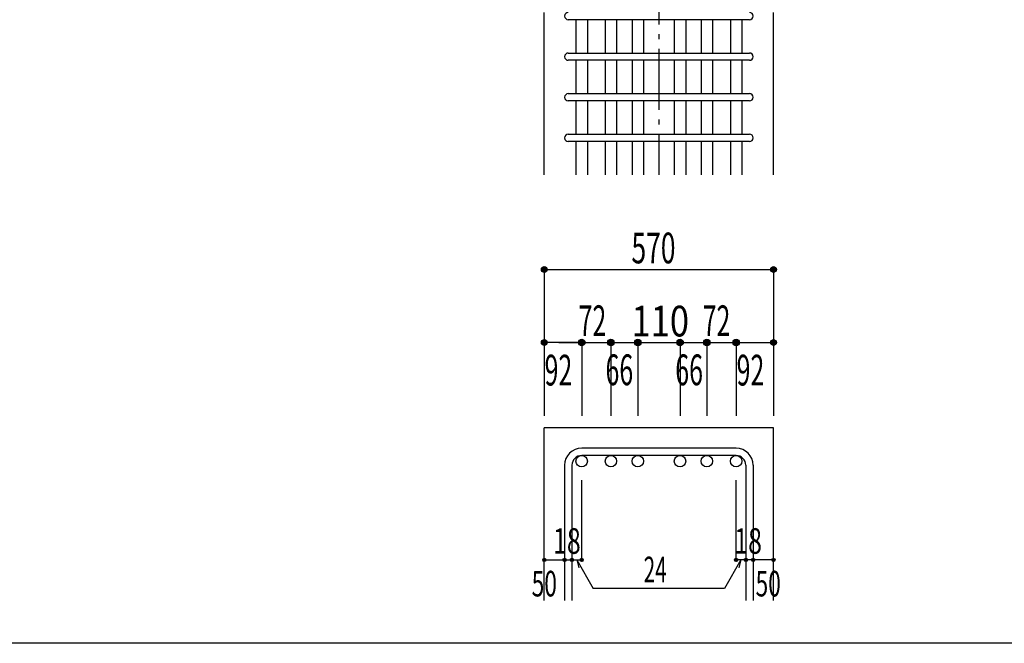
# Model space of a CAD drawing. Units: millimetres. Extents: x 141 to 12441, y 138 to 8778.
# Drawn here: x 5279 to 7702, y 4458 to 5993 of the extents above; entities that cross this region are included whole.
import ezdxf

# ---------------------------------------------------------------- set-up
doc = ezdxf.new("R2010")
doc.units = ezdxf.units.MM
doc.header["$LTSCALE"] = 30
for name, pattern in [('CENTER', [12, 5, -0.8, 0.4, -0.8, 5]), ('DIVIDE', [13.2, 5, -0.8, 0.4, -0.8, 0.4, -0.8, 5]), ('DOT', [1.6, 0.4, -0.8, 0.4])]:
    doc.linetypes.add(name, pattern=pattern)
for name, color, linetype in [('002', 7, 'Continuous'), ('006', 7, 'Continuous'), ('007', 7, 'Continuous'), ('014', 7, 'Continuous'), ('241', 7, 'Continuous')]:
    doc.layers.add(name, color=color, linetype=linetype)
doc.styles.add('DRACAD', font='txt', dxfattribs={"width": 0.85, "bigfont": 'extfont2'})

msp = doc.modelspace()

# ---------------------------------------------------------------- linework, layer by layer
at = {"layer": '002', "color": 2, "linetype": 'Continuous'}
for p, q in [((6570.4, 5611), (6570.4, 6011)), ((7134.4, 5611), (7134.4, 6011)), ((6570.4, 4563.3), (6570.4, 4988.3)), ((7134.4, 4988.3), (6570.4, 4988.3)), ((7134.4, 4563.3), (7134.4, 4988.3))]:
    msp.add_line(p, q, dxfattribs=at)
at = {"layer": '006', "color": 7, "linetype": 'Continuous'}
for p, q in [((6648.4, 5993), (6648.4, 5911)), ((6676.4, 5993), (6676.4, 5911)), ((6720.4, 5993), (6720.4, 5911)), ((6748.4, 5993), (6748.4, 5911)), ((6786.4, 5993), (6786.4, 5911)), ((6814.4, 5993), (6814.4, 5911)), ((6890.4, 5993), (6890.4, 5911)), ((6918.4, 5993), (6918.4, 5911)), ((6956.4, 5993), (6956.4, 5911)), ((6984.4, 5993), (6984.4, 5911)), ((7028.4, 5993), (7028.4, 5911)), ((7056.4, 5993), (7056.4, 5911)), ((6648.4, 5893), (6648.4, 5811)), ((6676.4, 5893), (6676.4, 5811)), ((6720.4, 5893), (6720.4, 5811)), ((6748.4, 5893), (6748.4, 5811)), ((6786.4, 5893), (6786.4, 5811)), ((6814.4, 5893), (6814.4, 5811)), ((6890.4, 5893), (6890.4, 5811)), ((6918.4, 5893), (6918.4, 5811)), ((6956.4, 5893), (6956.4, 5811)), ((6984.4, 5893), (6984.4, 5811)), ((7028.4, 5893), (7028.4, 5811)), ((7056.4, 5893), (7056.4, 5811)), ((6648.4, 5793), (6648.4, 5711)), ((6676.4, 5793), (6676.4, 5711)), ((6720.4, 5793), (6720.4, 5711)), ((6748.4, 5793), (6748.4, 5711)), ((6786.4, 5793), (6786.4, 5711)), ((6814.4, 5793), (6814.4, 5711)), ((6890.4, 5793), (6890.4, 5711)), ((6918.4, 5793), (6918.4, 5711)), ((6956.4, 5793), (6956.4, 5711)), ((6984.4, 5793), (6984.4, 5711)), ((7028.4, 5793), (7028.4, 5711)), ((7056.4, 5793), (7056.4, 5711)), ((6648.4, 5693), (6648.4, 5611)), ((6676.4, 5693), (6676.4, 5611)), ((6720.4, 5693), (6720.4, 5611)), ((6748.4, 5693), (6748.4, 5611)), ((6786.4, 5693), (6786.4, 5611)), ((6814.4, 5693), (6814.4, 5611)), ((6890.4, 5693), (6890.4, 5611)), ((6918.4, 5693), (6918.4, 5611)), ((6956.4, 5693), (6956.4, 5611)), ((6984.4, 5693), (6984.4, 5611)), ((7028.4, 5693), (7028.4, 5611)), ((7056.4, 5693), (7056.4, 5611))]:
    msp.add_line(p, q, dxfattribs=at)
at = {"layer": '006', "color": 3, "linetype": 'Continuous'}
for centre in [(6662.4, 4906.3), (6734.4, 4906.3), (6800.4, 4906.3), (6904.4, 4906.3), (6970.4, 4906.3), (7042.4, 4906.3)]:
    msp.add_circle(centre, 14, dxfattribs=at)
at = {"layer": '007', "color": 7, "linetype": 'Continuous'}
for p, q in [((7075.4, 5993), (6629.4, 5993)), ((6629.4, 5911), (7075.4, 5911)), ((7075.4, 5893), (6629.4, 5893)), ((6629.4, 5811), (7075.4, 5811)), ((7075.4, 5793), (6629.4, 5793)), ((6629.4, 5711), (7075.4, 5711)), ((7075.4, 5693), (6629.4, 5693)), ((7042.4, 4938.3), (6662.4, 4938.3)), ((7042.4, 4920.3), (6662.4, 4920.3)), ((6620.4, 4896.3), (6620.4, 4563.3)), ((6638.4, 4896.3), (6638.4, 4563.3)), ((7066.4, 4896.3), (7066.4, 4563.3)), ((7084.4, 4896.3), (7084.4, 4563.3))]:
    msp.add_line(p, q, dxfattribs=at)
for centre, radius, start, end in [((6629.4, 6002), 9, 90, 270), ((7075.4, 6002), 9, 270, 90), ((6629.4, 5902), 9, 90, 270), ((7075.4, 5902), 9, 270, 90), ((6629.4, 5802), 9, 90, 270), ((7075.4, 5802), 9, 270, 90), ((6629.4, 5702), 9, 90, 270), ((7075.4, 5702), 9, 270, 90), ((6662.4, 4896.3), 42, 90, 180), ((6662.4, 4896.3), 24, 90, 180), ((7042.4, 4896.3), 42, 0, 90), ((7042.4, 4896.3), 24, 0, 90)]:
    msp.add_arc(centre, radius, start, end, dxfattribs=at)
at = {"layer": '014', "color": 4, "linetype": 'CENTER'}
msp.add_line((6852.4, 7811), (6852.4, 5611), dxfattribs=at)
at = {"layer": '014', "color": 4, "linetype": 'Continuous'}
for p, q in [((6570.4, 5378.3), (6570.4, 5198.3)), ((6570.4, 5378.3), (7134.4, 5378.3)), ((7134.4, 5378.3), (7134.4, 5198.3)), ((6570.4, 5198.3), (6570.4, 5018.3)), ((6656.4, 5198.3), (6570.4, 5198.3)), ((6606.5, 5198.3), (6662.4, 5198.3)), ((6662.4, 5198.3), (6800.4, 5198.3)), ((6662.4, 5198.3), (6662.4, 5018.3)), ((6734.4, 5198.3), (6734.4, 5018.3)), ((6800.4, 5198.3), (6800.4, 5018.3)), ((6800.4, 5198.3), (6904.4, 5198.3)), ((6904.4, 5198.3), (6904.4, 5018.3)), ((6904.4, 5198.3), (6904.4, 5018.3)), ((6904.4, 5198.3), (7042.4, 5198.3)), ((6970.4, 5198.3), (6970.4, 5018.3)), ((6970.4, 5198.3), (6970.4, 5018.3)), ((7042.4, 5198.3), (7042.4, 5018.3)), ((7048.4, 5198.3), (7134.4, 5198.3)), ((7134.4, 5198.3), (7134.4, 5018.3)), ((6662.4, 4663.3), (6662.4, 4859.4)), ((7042.4, 4663.3), (7042.4, 4859.4)), ((6570.4, 4663.3), (6620.4, 4663.3)), ((6620.4, 4663.3), (6638.4, 4663.3)), ((6638.4, 4663.3), (6662.4, 4663.3)), ((6650.4, 4663.3), (6690.9, 4593.2)), ((6650.4, 4663.3), (6655.6, 4644)), ((7054.4, 4663.3), (7014, 4593.2)), ((7066.4, 4663.3), (7042.4, 4663.3)), ((7054.4, 4663.3), (7049.3, 4644)), ((7084.4, 4663.3), (7066.4, 4663.3)), ((7134.4, 4663.3), (7084.4, 4663.3)), ((7014, 4593.2), (6690.9, 4593.2))]:
    msp.add_line(p, q, dxfattribs=at)
for centre, radius in [((6570.4, 5378.3), 7.2), ((6570.4, 5378.3), 6.4), ((6570.4, 5378.3), 5.6), ((6570.4, 5378.3), 4.8), ((6570.4, 5378.3), 4), ((6570.4, 5378.3), 3.2), ((6570.4, 5378.3), 2.4), ((6570.4, 5378.3), 1.6), ((7134.4, 5378.3), 7.2), ((7134.4, 5378.3), 6.4), ((7134.4, 5378.3), 5.6), ((7134.4, 5378.3), 4.8), ((7134.4, 5378.3), 4), ((7134.4, 5378.3), 3.2), ((7134.4, 5378.3), 2.4), ((7134.4, 5378.3), 1.6), ((6570.4, 5378.3), 0.8), ((7134.4, 5378.3), 0.8), ((6570.4, 5198.3), 7.2), ((6570.4, 5198.3), 6.4), ((6570.4, 5198.3), 5.6), ((6570.4, 5198.3), 4.8), ((6570.4, 5198.3), 4), ((6570.4, 5198.3), 3.2), ((6570.4, 5198.3), 2.4), ((6570.4, 5198.3), 1.6), ((6570.4, 5198.3), 0.8), ((6662.4, 5198.3), 8), ((6662.4, 5198.3), 7.2), ((6662.4, 5198.3), 6.4), ((6662.4, 5198.3), 5.6), ((6662.4, 5198.3), 4.8), ((6662.4, 5198.3), 4), ((6662.4, 5198.3), 3.2), ((6662.4, 5198.3), 2.4), ((6662.4, 5198.3), 1.6), ((6662.4, 5198.3), 0.8), ((6734.4, 5198.3), 8), ((6734.4, 5198.3), 7.2), ((6734.4, 5198.3), 6.4), ((6734.4, 5198.3), 5.6), ((6734.4, 5198.3), 4.8), ((6734.4, 5198.3), 4), ((6734.4, 5198.3), 3.2), ((6734.4, 5198.3), 2.4), ((6734.4, 5198.3), 1.6), ((6734.4, 5198.3), 0.8), ((6800.4, 5198.3), 8), ((6800.4, 5198.3), 7.2), ((6800.4, 5198.3), 6.4), ((6800.4, 5198.3), 5.6), ((6800.4, 5198.3), 4.8), ((6800.4, 5198.3), 4), ((6800.4, 5198.3), 3.2), ((6800.4, 5198.3), 2.4), ((6800.4, 5198.3), 1.6), ((6800.4, 5198.3), 0.8), ((6904.4, 5198.3), 8), ((6904.4, 5198.3), 7.2), ((6904.4, 5198.3), 6.4), ((6904.4, 5198.3), 5.6), ((6904.4, 5198.3), 4.8), ((6904.4, 5198.3), 4), ((6904.4, 5198.3), 3.2), ((6904.4, 5198.3), 2.4), ((6904.4, 5198.3), 1.6), ((6904.4, 5198.3), 0.8), ((6970.4, 5198.3), 8), ((6970.4, 5198.3), 7.2), ((6970.4, 5198.3), 6.4), ((6970.4, 5198.3), 5.6), ((6970.4, 5198.3), 4.8), ((6970.4, 5198.3), 4), ((6970.4, 5198.3), 3.2), ((6970.4, 5198.3), 2.4), ((6970.4, 5198.3), 1.6), ((6970.4, 5198.3), 0.8), ((7042.4, 5198.3), 8), ((7042.4, 5198.3), 7.2), ((7042.4, 5198.3), 6.4), ((7042.4, 5198.3), 5.6), ((7042.4, 5198.3), 4.8), ((7042.4, 5198.3), 4), ((7042.4, 5198.3), 3.2), ((7042.4, 5198.3), 2.4), ((7042.4, 5198.3), 1.6), ((7042.4, 5198.3), 0.8), ((7134.4, 5198.3), 7.2), ((7134.4, 5198.3), 6.4), ((7134.4, 5198.3), 5.6), ((7134.4, 5198.3), 4.8), ((7134.4, 5198.3), 4), ((7134.4, 5198.3), 3.2), ((7134.4, 5198.3), 2.4), ((7134.4, 5198.3), 1.6), ((7134.4, 5198.3), 0.8), ((6570.4, 4663.3), 4), ((6570.4, 4663.3), 3.6), ((6570.4, 4663.3), 3.2), ((6570.4, 4663.3), 2.8), ((6570.4, 4663.3), 2.4), ((6570.4, 4663.3), 2), ((6570.4, 4663.3), 1.6), ((6570.4, 4663.3), 1.2), ((6570.4, 4663.3), 0.8), ((6570.4, 4663.3), 0.4), ((6620.4, 4663.3), 4), ((6620.4, 4663.3), 3.6), ((6620.4, 4663.3), 3.2), ((6620.4, 4663.3), 2.8), ((6620.4, 4663.3), 2.4), ((6620.4, 4663.3), 2), ((6620.4, 4663.3), 1.6), ((6620.4, 4663.3), 1.2), ((6620.4, 4663.3), 0.8), ((6620.4, 4663.3), 0.4), ((6638.4, 4663.3), 4), ((6638.4, 4663.3), 3.6), ((6638.4, 4663.3), 3.2), ((6638.4, 4663.3), 2.8), ((6638.4, 4663.3), 2.4), ((6638.4, 4663.3), 2), ((6638.4, 4663.3), 1.6), ((6638.4, 4663.3), 1.2), ((6638.4, 4663.3), 0.8), ((6638.4, 4663.3), 0.4), ((6662.4, 4663.3), 4), ((6662.4, 4663.3), 3.6), ((6662.4, 4663.3), 3.2), ((6662.4, 4663.3), 2.8), ((6662.4, 4663.3), 2.4), ((6662.4, 4663.3), 2), ((6662.4, 4663.3), 1.6), ((6662.4, 4663.3), 1.2), ((6662.4, 4663.3), 0.8), ((6662.4, 4663.3), 0.4), ((7042.4, 4663.3), 4), ((7042.4, 4663.3), 3.6), ((7042.4, 4663.3), 3.2), ((7042.4, 4663.3), 2.8), ((7042.4, 4663.3), 2.4), ((7042.4, 4663.3), 2), ((7042.4, 4663.3), 1.6), ((7042.4, 4663.3), 1.2), ((7042.4, 4663.3), 0.8), ((7042.4, 4663.3), 0.4), ((7066.4, 4663.3), 4), ((7066.4, 4663.3), 3.6), ((7066.4, 4663.3), 3.2), ((7066.4, 4663.3), 2.8), ((7066.4, 4663.3), 2.4), ((7066.4, 4663.3), 2), ((7066.4, 4663.3), 1.6), ((7066.4, 4663.3), 1.2), ((7066.4, 4663.3), 0.8), ((7066.4, 4663.3), 0.4), ((7084.4, 4663.3), 4), ((7084.4, 4663.3), 3.6), ((7084.4, 4663.3), 3.2), ((7084.4, 4663.3), 2.8), ((7084.4, 4663.3), 2.4), ((7084.4, 4663.3), 2), ((7084.4, 4663.3), 1.6), ((7084.4, 4663.3), 1.2), ((7084.4, 4663.3), 0.8), ((7084.4, 4663.3), 0.4), ((7134.4, 4663.3), 4), ((7134.4, 4663.3), 3.6), ((7134.4, 4663.3), 3.2), ((7134.4, 4663.3), 2.8), ((7134.4, 4663.3), 2.4), ((7134.4, 4663.3), 2), ((7134.4, 4663.3), 1.6), ((7134.4, 4663.3), 1.2), ((7134.4, 4663.3), 0.8), ((7134.4, 4663.3), 0.4)]:
    msp.add_circle(centre, radius, dxfattribs=at)
at = {"layer": '014', "color": 7, "linetype": 'Continuous'}
for p in [(6570.4, 5378.3), (6570.4, 5378.3), (6570.4, 5378.3), (6570.4, 5378.3), (6570.4, 5378.3), (6570.4, 5378.3), (6570.4, 5378.3), (6570.4, 5378.3), (6570.4, 5378.3), (6570.4, 5378.3), (6570.4, 5378.3), (6570.4, 5378.3), (6570.4, 5378.3), (6570.4, 5378.3), (6570.4, 5378.3), (6570.4, 5378.3), (6570.4, 5378.3), (6570.4, 5378.3), (6570.4, 5378.3), (6570.4, 5378.3), (6570.4, 5378.3), (6570.4, 5378.3), (7134.4, 5378.3), (7134.4, 5378.3), (7134.4, 5378.3), (7134.4, 5378.3), (7134.4, 5378.3), (7134.4, 5378.3), (7134.4, 5378.3), (7134.4, 5378.3), (7134.4, 5378.3), (7134.4, 5378.3), (7134.4, 5378.3), (7134.4, 5378.3), (7134.4, 5378.3), (7134.4, 5378.3), (7134.4, 5378.3), (7134.4, 5378.3), (7134.4, 5378.3), (7134.4, 5378.3), (7134.4, 5378.3), (7134.4, 5378.3), (7134.4, 5378.3), (7134.4, 5378.3), (6570.4, 5198.3), (6570.4, 5198.3), (6570.4, 5198.3), (6570.4, 5198.3), (6570.4, 5198.3), (6570.4, 5198.3), (6570.4, 5198.3), (6570.4, 5198.3), (6570.4, 5198.3), (6570.4, 5198.3), (6570.4, 5198.3), (6570.4, 5198.3), (6570.4, 5198.3), (6570.4, 5198.3), (6570.4, 5198.3), (6570.4, 5198.3), (6662.4, 5198.3), (6662.4, 5198.3), (6662.4, 5198.3), (6662.4, 5198.3), (6662.4, 5198.3), (6662.4, 5198.3), (6662.4, 5198.3), (6662.4, 5198.3), (6662.4, 5198.3), (6662.4, 5198.3), (6662.4, 5198.3), (6662.4, 5198.3), (6662.4, 5198.3), (6662.4, 5198.3), (6662.4, 5198.3), (6662.4, 5198.3), (6662.4, 5198.3), (6662.4, 5198.3), (6734.4, 5198.3), (6734.4, 5198.3), (6734.4, 5198.3), (6734.4, 5198.3), (6734.4, 5198.3), (6734.4, 5198.3), (6734.4, 5198.3), (6734.4, 5198.3), (6734.4, 5198.3), (6734.4, 5198.3), (6734.4, 5198.3), (6734.4, 5198.3), (6734.4, 5198.3), (6734.4, 5198.3), (6734.4, 5198.3), (6734.4, 5198.3), (6734.4, 5198.3), (6734.4, 5198.3), (6800.4, 5198.3), (6800.4, 5198.3), (6800.4, 5198.3), (6800.4, 5198.3), (6800.4, 5198.3), (6800.4, 5198.3), (6800.4, 5198.3), (6800.4, 5198.3), (6800.4, 5198.3), (6800.4, 5198.3), (6800.4, 5198.3), (6800.4, 5198.3), (6800.4, 5198.3), (6800.4, 5198.3), (6800.4, 5198.3), (6800.4, 5198.3), (6800.4, 5198.3), (6800.4, 5198.3), (6904.4, 5198.3), (6904.4, 5198.3), (6904.4, 5198.3), (6904.4, 5198.3), (6904.4, 5198.3), (6904.4, 5198.3), (6904.4, 5198.3), (6904.4, 5198.3), (6904.4, 5198.3), (6904.4, 5198.3), (6904.4, 5198.3), (6904.4, 5198.3), (6904.4, 5198.3), (6904.4, 5198.3), (6904.4, 5198.3), (6904.4, 5198.3), (6904.4, 5198.3), (6904.4, 5198.3), (6904.4, 5198.3), (6904.4, 5198.3), (6904.4, 5198.3), (6904.4, 5198.3), (6904.4, 5198.3), (6970.4, 5198.3), (6970.4, 5198.3), (6970.4, 5198.3), (6970.4, 5198.3), (6970.4, 5198.3), (6970.4, 5198.3), (6970.4, 5198.3), (6970.4, 5198.3), (6970.4, 5198.3), (6970.4, 5198.3), (6970.4, 5198.3), (6970.4, 5198.3), (6970.4, 5198.3), (6970.4, 5198.3), (6970.4, 5198.3), (6970.4, 5198.3), (6970.4, 5198.3), (6970.4, 5198.3), (6970.4, 5198.3), (6970.4, 5198.3), (6970.4, 5198.3), (6970.4, 5198.3), (6970.4, 5198.3), (7042.4, 5198.3), (7042.4, 5198.3), (7042.4, 5198.3), (7042.4, 5198.3), (7042.4, 5198.3), (7042.4, 5198.3), (7042.4, 5198.3), (7042.4, 5198.3), (7042.4, 5198.3), (7042.4, 5198.3), (7042.4, 5198.3), (7042.4, 5198.3), (7042.4, 5198.3), (7042.4, 5198.3), (7042.4, 5198.3), (7042.4, 5198.3), (7042.4, 5198.3), (7042.4, 5198.3), (7134.4, 5198.3), (7134.4, 5198.3), (7134.4, 5198.3), (7134.4, 5198.3), (7134.4, 5198.3), (7134.4, 5198.3), (7134.4, 5198.3), (7134.4, 5198.3), (7134.4, 5198.3), (7134.4, 5198.3), (7134.4, 5198.3), (7134.4, 5198.3), (7134.4, 5198.3), (7134.4, 5198.3), (7134.4, 5198.3), (7134.4, 5198.3), (6570.4, 4663.3), (6570.4, 4663.3), (6620.4, 4663.3), (6620.4, 4663.3), (6638.4, 4663.3), (6638.4, 4663.3), (6662.4, 4663.3), (6662.4, 4663.3), (6662.4, 4663.3), (6662.4, 4663.3), (6662.4, 4663.3), (6662.4, 4663.3), (6662.4, 4663.3), (7042.4, 4663.3), (7042.4, 4663.3), (7042.4, 4663.3), (7042.4, 4663.3), (7042.4, 4663.3), (7042.4, 4663.3), (7042.4, 4663.3), (7066.4, 4663.3), (7066.4, 4663.3), (7084.4, 4663.3), (7084.4, 4663.3), (7134.4, 4663.3), (7134.4, 4663.3)]:
    msp.add_point(p, dxfattribs=at)
at = {"layer": '241', "color": 2, "linetype": 'Continuous'}
msp.add_line((10023.6, 4458), (327.1, 4458), dxfattribs=at)

# ---------------------------------------------------------------- texts
at = {"layer": '014', "color": 4, "linetype": 'DOT', "style": 'DRACAD'}
for s, height, width, p in [('570', 75.63, 0.630742, (6784.9, 5393.3)), ('72', 75.63, 0.595, (6654.8, 5214.2)), ('110', 75.63, 0.824861, (6784.9, 5213.3)), ('72', 75.63, 0.595, (6960.1, 5214.2)), ('92', 75.63, 0.595, (6571.1, 5092.6)), ('92', 75.63, 0.595, (7043.7, 5092.6)), ('18', 63.03, 0.713857, (6591.9, 4678.3)), ('18', 63.03, 0.713857, (7037.9, 4678.3)), ('24', 63.03, 0.595, (6814.9, 4608.2)), ('50', 63.03, 0.650273, (6539.4, 4573.3)), ('50', 63.03, 0.650273, (7090.4, 4573.3))]:
    msp.add_text(s, height=height, dxfattribs=dict(at, width=width)).set_placement(p)
at = {"layer": '014', "color": 4, "linetype": 'DIVIDE', "style": 'DRACAD', "width": 0.595}
for p in [(6721, 5093.4), (6892.7, 5093.3)]:
    msp.add_text('66', height=75.63, dxfattribs=at).set_placement(p)

doc.saveas('drawing.dxf')
